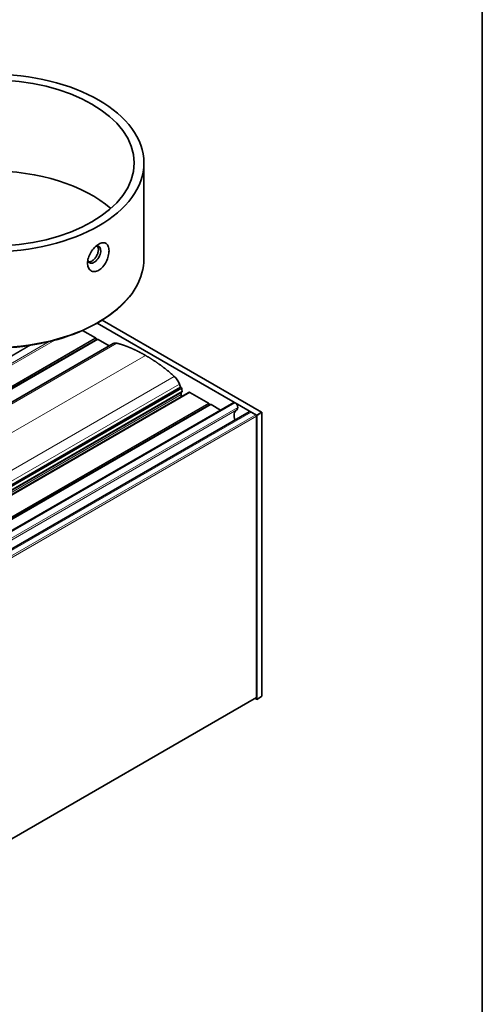
# Model space of a CAD drawing. Units: millimetres. Extents: x 35 to 2070, y 35 to 1450.
# Drawn here: x 1945 to 2065, y 663 to 919 of the extents above; entities that cross this region are included whole.
import ezdxf

# ---------------------------------------------------------------- set-up
doc = ezdxf.new("R2010")
doc.units = ezdxf.units.MM
doc.header["$LTSCALE"] = 5
for name, color, linetype, lineweight in [('Border (ISO)', 7, 'Continuous', 35), ('Visible (ISO)', 7, 'Continuous', 35), ('Visible Narrow (ISO)', 7, 'Continuous', 18)]:
    doc.layers.add(name, color=color, linetype=linetype, lineweight=lineweight)

# ---------------------------------------------------------------- blocks, each defined once
blk = doc.blocks.new('Borders MoltoLuce')
at = {"layer": 'Border (ISO)'}
blk.add_line((413, 290), (413, 7), dxfattribs=at)

msp = doc.modelspace()

# ---------------------------------------------------------------- linework, layer by layer
at = {"layer": 'Visible (ISO)'}
for p, q in [((1977.076, 856.871), (1977.076, 881.775)), ((1964.955, 840.14), (2006.302, 816.268)), ((2007.653, 817.001), (1966.248, 840.906)), ((1961.159, 838.249), (1964.488, 836.327)), ((1887.441, 787.699), (1969.111, 834.851)), ((1965.071, 835.943), (1898.593, 797.562)), ((1964.588, 836.221), (1964.73, 835.977)), ((1965.171, 835.933), (1968.077, 834.255)), ((1986.316, 824.279), (1986.597, 823.468)), ((1898.325, 772.504), (1986.597, 823.468)), ((1898.545, 772.392), (1986.547, 823.2)), ((1986.985, 822.321), (1899.526, 771.826)), ((1988.565, 822.045), (1900.539, 771.223)), ((1986.593, 823.479), (1986.758, 823.384)), ((1986.75, 821.637), (1986.75, 820.997)), ((1988.565, 822.045), (1988.792, 822.176)), ((1989.042, 822.151), (1993.833, 819.385)), ((1994.416, 819), (1906.094, 768.008)), ((2000.407, 819.552), (1908.627, 766.564)), ((1993.933, 819.279), (1994.075, 819.034)), ((1994.516, 818.99), (1996.975, 817.571)), ((2000.657, 819.528), (2000.783, 819.455)), ((2004.441, 817.104), (1912.773, 764.179)), ((2004.941, 817.054), (2006.16, 816.35)), ((2007.752, 743.312), (2007.752, 816.828)), ((2006.372, 815.983), (2006.372, 742.906)), ((2006.443, 742.457), (2006.443, 816.025)), ((2006.331, 742.815), (1209.887, 282.988)), ((2005.936, 742.587), (2006.302, 742.375)), ((2007.658, 743.142), (2006.403, 742.366))]:
    msp.add_line(p, q, dxfattribs=at)
for centre, start, end in [((2007.553, 816.828), 0, 60), ((2007.553, 743.312), 301.7317, 0)]:
    msp.add_arc(centre, 0.199, start, end, dxfattribs=at)
for major_axis in [(40, 0), (37.5, 0)]:
    msp.add_ellipse((1937.076, 881.775), major_axis=major_axis, ratio=0.5773503, dxfattribs=at)
for centre, major_axis, ratio, start_param, end_param in [((1937.076, 858.096), (-37.5, 0), 0.5773503, 3.7201651, 5.7046129), ((1964.158, 857.974), (-1.225, -2.122), 0.5773503, 5.7723907, 9.9066443), ((1964.488, 836.164), (0.1, -0.173), 0.5773503, 1.5707963, 2.3561945), ((1964.83, 836.034), (0.1, -0.173), 0.5773503, 4.712389, 6.2831853), ((1965.171, 835.77), (-0.1, 0.173), 0.5773503, 5.4977871, 6.2831853), ((1970.611, 832.253), (-1.5, 2.598), 0.5773503, 5.7639872, 6.2831853), ((1984.418, 824.281), (1.5, -2.598), 0.5773503, 1.2482493, 2.0899944), ((1986.38, 823.487), (0.166, -0.288), 0.5773503, 0, 1.1843137), ((1986.043, 822.045), (0.5, -0.866), 0.5773503, 0.7853982, 1.3361925), ((1986.758, 823.22), (0.1, -0.173), 0.5773503, 1.0579937, 2.3561945), ((1981.447, 824.572), (4, -6.928), 0.5773503, 0.9528475, 1.0579937), ((1986.885, 822.494), (0.1, -0.173), 0.5773503, 0, 0.9528475), ((1989.042, 821.742), (-0.25, 0.433), 0.5773503, 5.4977871, 6.2824875), ((1993.833, 819.221), (0.1, -0.173), 0.5773503, 1.5707963, 2.3561945), ((1994.175, 819.092), (0.1, -0.173), 0.5773503, 4.712389, 6.2831853), ((1994.516, 818.827), (-0.1, 0.173), 0.5773503, 5.4977871, 6.2831853), ((2000.657, 819.119), (-0.25, 0.433), 0.5773503, 5.4977871, 6.2831853), ((2000.783, 818.638), (0.5, -0.866), 0.5773503, 0.7853982, 2.3561945), ((2002.837, 814.758), (-1.635, 2.832), 0.5773503, 0.0006628, 1.1853706), ((2000.5, 818.802), (0.7, -1.212), 0.5773503, 0.0006628, 0.7853982), ((2004.941, 816.238), (-0.5, 0.866), 0.5773503, 5.4977871, 6.2831853), ((2006.16, 816.105), (0.15, -0.26), 0.5773503, 0.7853982, 2.3561945), ((2006.302, 816.106), (0.099, -0.172), 0.5775261, 0.7855505, 2.3560422), ((2006.302, 742.538), (0.1, -0.172), 0.5771744, 5.4979394, 7.0684312), ((2006.231, 742.988), (0.1, -0.173), 0.5773503, 0, 0.7853982)]:
    msp.add_ellipse(centre, major_axis=major_axis, ratio=ratio, start_param=start_param, end_param=end_param, dxfattribs=at)
for points, knots in [([(1965.36, 853.891), (1964.998, 853.682), (1964.607, 853.556), (1963.881, 853.529), (1963.546, 853.628), (1963.023, 853.976), (1962.798, 854.245), (1962.499, 854.923), (1962.425, 855.332), (1962.425, 855.745), (1962.425, 856.159), (1962.499, 856.636), (1962.798, 857.601), (1963.023, 858.09), (1963.546, 858.961), (1963.881, 859.402), (1964.607, 860.151), (1964.998, 860.459), (1965.36, 860.668)], [1.8330363, 1.8330363, 1.8330363, 1.8330363, 1.9866405, 1.9866405, 2.1402448, 2.1402448, 2.2921466, 2.2921466, 2.4440484, 2.4440484, 2.4440484, 2.5959503, 2.5959503, 2.7478521, 2.7478521, 2.9014563, 2.9014563, 3.0550605, 3.0550605, 3.0550605, 3.0550605]), ([(1962.678, 856.081), (1962.755, 856.07), (1962.837, 856.067), (1963.14, 856.092), (1963.375, 856.174), (1963.81, 856.425), (1964.039, 856.611), (1964.455, 857.068), (1964.642, 857.339), (1964.936, 857.88), (1965.061, 858.186), (1965.227, 858.787), (1965.268, 859.082), (1965.268, 859.584), (1965.227, 859.826), (1965.115, 860.086), (1965.08, 860.148), (1965.04, 860.204)], [0.24150173, 0.24150173, 0.24150173, 0.24150173, 0.27694938, 0.27694938, 0.3692658, 0.3692658, 0.46158222, 0.46158222, 0.55389864, 0.55389864, 0.64621511, 0.64621511, 0.73853159, 0.73853159, 0.83084807, 0.83084807, 0.86368957, 0.86368957, 0.86368957, 0.86368957]), ([(1965.36, 860.668), (1965.722, 860.877), (1966.098, 861.012), (1966.77, 861.07), (1967.066, 860.993), (1967.52, 860.686), (1967.709, 860.437), (1967.958, 859.788), (1968.017, 859.387), (1968.017, 858.56), (1967.958, 858.075), (1967.709, 857.081), (1967.52, 856.572), (1967.066, 855.66), (1966.77, 855.197), (1966.098, 854.417), (1965.722, 854.1), (1965.36, 853.891)], [0.6110121, 0.6110121, 0.6110121, 0.6110121, 0.7646163, 0.7646163, 0.9182205, 0.9182205, 1.0701224, 1.0701224, 1.2220242, 1.2220242, 1.373926, 1.373926, 1.5258279, 1.5258279, 1.6794321, 1.6794321, 1.8330363, 1.8330363, 1.8330363, 1.8330363]), ([(1977.076, 856.871), (1977.076, 854.408), (1976.402, 851.947), (1973.78, 847.257), (1971.812, 845.031), (1966.768, 841.036), (1963.677, 839.272), (1956.7, 836.401), (1952.814, 835.295), (1944.645, 833.851), (1940.364, 833.512), (1931.835, 833.633), (1927.589, 834.093), (1919.556, 835.765), (1915.77, 836.979), (1909.039, 840.044), (1906.095, 841.896), (1901.358, 846.063), (1899.562, 848.377), (1897.539, 852.78), (1897.076, 854.825), (1897.076, 856.871)], [5.4977871, 5.4977871, 5.4977871, 5.4977871, 5.810031, 5.810031, 6.1276327, 6.1276327, 6.4494071, 6.4494071, 6.771452, 6.771452, 7.093139, 7.093139, 7.4146933, 7.4146933, 7.7364261, 7.7364261, 8.0585159, 8.0585159, 8.3800166, 8.3800166, 8.6393798, 8.6393798, 8.6393798, 8.6393798])]:
    msp.add_open_spline(points, degree=3, knots=knots, dxfattribs=at)
for points in [[(1970.053, 834.939), (1971.509, 834.556), (1972.983, 834.046), (1974.476, 833.409), (1975.986, 832.643), (1977.514, 831.75)], [(1977.514, 831.75), (1979.043, 830.878), (1980.553, 829.9), (1982.046, 828.814), (1983.52, 827.622), (1984.976, 826.322)]]:
    msp.add_open_spline(points, degree=5, dxfattribs=at)
at = {"layer": 'Visible Narrow (ISO)'}
for p, q in [((1966.194, 840.872), (2007.556, 816.992)), ((1953.971, 835.739), (1886.814, 796.966)), ((1952.446, 835.349), (1886.814, 797.456)), ((1947.625, 834.388), (1886.814, 799.279)), ((1947.256, 834.331), (1886.814, 799.434)), ((1887.541, 787.3), (1970.053, 834.939)), ((1964.488, 836.327), (1897.93, 797.899)), ((1898.049, 797.805), (1964.588, 836.221)), ((1964.73, 835.977), (1898.215, 797.574)), ((1898.699, 797.555), (1965.171, 835.933)), ((1977.514, 831.75), (1886.618, 779.27)), ((1895.04, 774.398), (1984.976, 826.322)), ((1986.316, 824.279), (1897.475, 772.987)), ((1986.895, 823.186), (1898.732, 772.285)), ((1987.024, 822.441), (1899.443, 771.876)), ((1899.994, 771.549), (1986.75, 821.637)), ((1988.792, 822.176), (1900.54, 771.223)), ((1989.042, 822.151), (1900.689, 771.14)), ((1986.758, 823.384), (1986.61, 823.298)), ((1993.833, 819.385), (1905.486, 768.378)), ((1905.634, 768.3), (1993.933, 819.279)), ((1994.075, 819.034), (1905.912, 768.134)), ((1994.516, 818.99), (1906.159, 767.978)), ((2000.657, 819.528), (1908.781, 766.483)), ((2000.783, 819.455), (1908.908, 766.411)), ((2001.49, 818.23), (1910.321, 765.593)), ((2001.201, 817.589), (1910.719, 765.35)), ((2004.941, 817.054), (1913.054, 764.004)), ((2007.556, 816.992), (2006.302, 816.268)), ((2006.443, 816.025), (2007.697, 816.748)), ((2007.697, 816.748), (2007.697, 743.232)), ((2006.16, 816.35), (1914.284, 763.306)), ((2006.372, 815.983), (1914.691, 763.051)), ((2006.372, 742.906), (1209.887, 283.056)), ((2007.697, 743.232), (2006.443, 742.457))]:
    msp.add_line(p, q, dxfattribs=at)
for centre, major_axis, ratio, start_param, end_param in [((1937.076, 856.871), (40, 0), 0.5773503, 3.1415927, 6.2831853), ((2007.553, 816.828), (0.099, 0.172), 0.5773503, 0, 0.7679449), ((2007.553, 816.828), (0.099, -0.172), 0.5973237, 0.7855505, 2.3560422), ((2007.553, 816.828), (0.199, 0), 0.5773503, 5.5152404, 6.2831853), ((2007.553, 743.312), (0.105, -0.169), 0.5771744, 0, 0.7677979), ((2007.553, 743.312), (0.199, 0), 0.5773503, 5.5152404, 6.2831853)]:
    msp.add_ellipse(centre, major_axis=major_axis, ratio=ratio, start_param=start_param, end_param=end_param, dxfattribs=at)

# ---------------------------------------------------------------- block references
at = {"xscale": 5, "yscale": 5, "zscale": 5}
msp.add_blockref('Borders MoltoLuce', (0, 0), dxfattribs=at)

doc.saveas('drawing.dxf')
